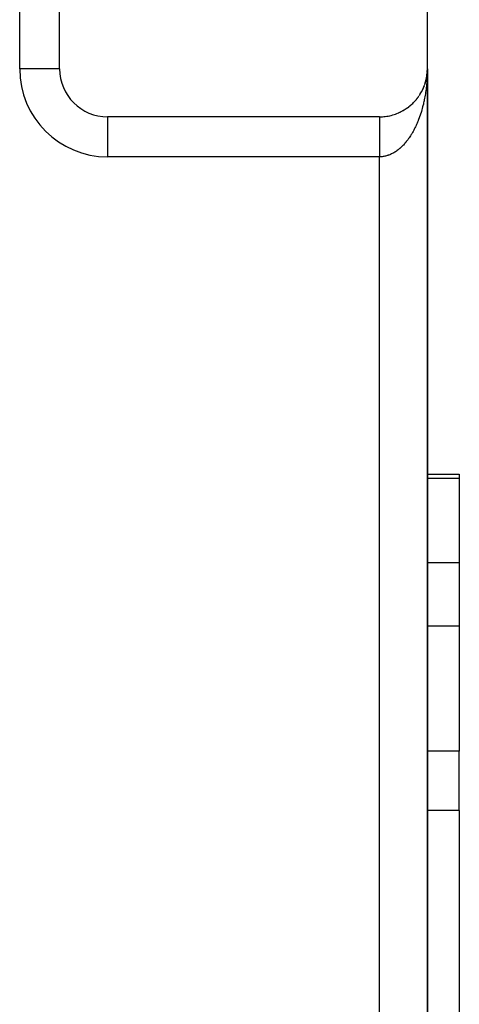
# Model space of a CAD drawing. Extents: x 24 to 1164, y -670 to 196.
# Drawn here: x 489 to 516, y -18 to 43 of the extents above; entities that cross this region are included whole.
import ezdxf

# ---------------------------------------------------------------- set-up
doc = ezdxf.new("R2010")
doc.units = 0
doc.linetypes.add('DASHED', pattern=[11.05, 8.7, -2.35])
doc.layers.get('0').update_dxf_attribs({"linetype": 'CONTINUOUS'})
doc.layers.add('NEVIDI', color=4, linetype='DASHED')

msp = doc.modelspace()

# ---------------------------------------------------------------- linework, layer by layer
at = {"color": 2}
for p, q in [((491.000009, 40), (491.000009, 70)), ((514.000009, 40), (514.000009, 70)), ((514.000009, 40), (514.000009, -60)), ((514.000009, 40), (514.000009, -60)), ((514.000009, 40), (514.000009, -60)), ((514.000009, -60), (514.000009, 40)), ((513.94998, 39.454244), (513.938902, 39.397584)), ((513.947902, 39.442095), (513.94998, 39.454244)), ((513.966608, 39.552686), (513.94998, 39.454244)), ((513.94998, 39.454244), (513.951296, 39.461572)), ((513.967948, 39.562495), (513.958713, 39.503945)), ((513.966608, 39.552686), (513.967948, 39.562495)), ((513.981191, 39.663937), (513.967948, 39.562495)), ((513.967948, 39.562495), (513.968801, 39.568405)), ((513.98195, 39.671346), (513.974711, 39.611225)), ((513.980477, 39.656523), (513.981191, 39.663937)), ((513.991313, 39.770717), (513.981191, 39.663937)), ((513.981191, 39.663937), (513.98195, 39.671346)), ((513.991632, 39.775682), (513.98195, 39.671346)), ((513.98195, 39.671346), (513.982443, 39.675833)), ((513.991972, 39.780647), (513.987443, 39.72649)), ((513.991013, 39.76575), (513.991313, 39.770717)), ((513.997756, 39.882778), (513.991313, 39.770717)), ((513.991313, 39.770717), (513.991632, 39.775682)), ((513.997831, 39.885268), (513.991632, 39.775682)), ((513.991632, 39.775682), (513.991972, 39.780647)), ((513.997911, 39.887758), (513.991972, 39.780647)), ((513.991972, 39.780647), (513.9922, 39.783689)), ((513.997997, 39.890248), (513.994998, 39.826679)), ((513.997454, 39.870325), (513.997504, 39.872816)), ((513.997504, 39.872816), (513.99756, 39.875307)), ((513.99756, 39.875307), (513.99762, 39.877798)), ((513.99762, 39.877798), (513.997685, 39.880288)), ((513.997685, 39.880288), (513.997756, 39.882778)), ((513.997756, 39.882778), (513.997831, 39.885268)), ((513.997831, 39.885268), (513.997911, 39.887758)), ((513.997911, 39.887758), (513.997997, 39.890248)), ((513.997997, 39.890248), (513.998056, 39.891773)), ((513.760727, 38.825557), (513.740799, 38.780135)), ((513.760727, 38.825557), (513.766684, 38.840041)), ((513.801737, 38.927141), (513.783064, 38.87991)), ((513.801737, 38.927141), (513.806719, 38.940576)), ((513.839024, 39.030195), (513.824527, 38.989154)), ((513.839024, 39.030195), (513.843137, 39.042595)), ((513.87254, 39.134575), (513.856588, 39.083508)), ((513.87254, 39.134575), (513.87583, 39.145804)), ((513.902236, 39.240138), (513.887793, 39.187164)), ((513.902236, 39.240138), (513.904785, 39.250151)), ((513.928065, 39.346743), (513.915259, 39.291964)), ((513.928065, 39.346743), (513.929358, 39.352715)), ((513.375231, 38.16686), (513.348967, 38.133882)), ((513.375231, 38.16686), (513.388865, 38.185237)), ((513.44029, 38.254447), (513.414767, 38.219847)), ((513.44029, 38.254447), (513.452823, 38.272661)), ((513.502163, 38.344412), (513.48263, 38.315768)), ((513.502163, 38.344412), (513.513528, 38.362251)), ((513.560754, 38.436638), (513.53685, 38.398613)), ((513.560754, 38.436638), (513.570989, 38.454017)), ((513.615983, 38.530995), (513.592933, 38.491112)), ((513.615983, 38.530995), (513.625101, 38.547797)), ((513.667773, 38.627353), (513.645692, 38.585659)), ((513.667773, 38.627353), (513.674861, 38.641596)), ((513.716047, 38.725584), (513.695006, 38.682052)), ((513.716047, 38.725584), (513.723001, 38.740907)), ((512.752824, 37.564571), (512.720341, 37.542266)), ((512.752824, 37.564571), (512.773229, 37.580146)), ((512.839473, 37.629382), (512.807886, 37.605928)), ((512.839473, 37.629382), (512.859395, 37.64571)), ((512.923837, 37.697359), (512.893073, 37.672704)), ((512.923837, 37.697359), (512.94314, 37.71434)), ((513.005791, 37.76842), (512.975778, 37.742493)), ((513.005791, 37.76842), (513.024352, 37.785946)), ((513.085212, 37.842483), (513.055929, 37.815237)), ((513.085212, 37.842483), (513.102927, 37.860436)), ((513.161975, 37.919463), (513.133495, 37.890916)), ((513.161975, 37.919463), (513.178763, 37.937712)), ((513.235969, 37.999259), (513.208219, 37.969284)), ((513.235969, 37.999259), (513.250928, 38.016702)), ((513.307089, 38.081761), (513.280082, 38.050317)), ((513.307089, 38.081761), (513.321825, 38.100218)), ((511.000009, 37), (494.000009, 37)), ((512.192112, 37.246189), (512.211864, 37.255659)), ((512.289764, 37.290572), (512.251059, 37.273304)), ((512.289764, 37.290572), (512.310103, 37.301175)), ((512.385912, 37.338494), (512.348824, 37.320318)), ((512.385912, 37.338494), (512.406634, 37.350207)), ((512.480425, 37.38991), (512.444648, 37.370738)), ((512.480425, 37.38991), (512.501335, 37.40269)), ((512.57317, 37.444768), (512.538612, 37.424597)), ((512.57317, 37.444768), (512.594081, 37.458557)), ((512.664014, 37.503007), (512.630344, 37.481666)), ((512.664014, 37.503007), (512.684716, 37.517711)), ((513.999778, 14.673163), (516.000009, 14.673163)), ((513.999778, 14.673163), (516.000009, 14.673163)), ((516.000009, 14.673163), (516.000009, 14.392804)), ((516.000009, 14.392804), (516.000009, 9.129646)), ((516.000009, 9.129646), (516.000009, 5.173163)), ((516.000009, 5.173163), (516.000009, -2.647854)), ((516.000009, -6.342883), (516.000009, -2.647854)), ((516.000009, -6.342883), (516.000009, -29.673469))]:
    msp.add_line(p, q, dxfattribs=at)
for centre, start, end in [((494.000009, 40), 180, 270), ((511.000009, 40), 347.59253, 354.620272), ((511.000009, 40), 355.865174, 357.932572), ((511.000009, 40), 333.117557, 340.144311), ((511.000009, 40), 341.38938, 347.538464), ((511.000009, 40), 318.642423, 325.66824), ((511.000009, 40), 326.912705, 333.078462), ((511.000009, 40), 304.164389, 311.385336), ((511.000009, 40), 312.437155, 318.615395), ((511.000009, 40), 270, 275.214426), ((511.000009, 40), 275.232374, 282.241933), ((511.000009, 40), 282.461551, 289.689322), ((511.000009, 40), 289.692313, 296.923079), ((511.000009, 40), 297.961306, 304.155325)]:
    msp.add_arc(centre, 3, start, end, dxfattribs=at)
at = {"layer": 'NEVIDI', "color": 7, "linetype": 'CONTINUOUS'}
for p, q in [((488.500009, 40), (488.500009, 70)), ((491.000009, 40), (488.500009, 40)), ((514.000009, 40), (513.999699, 39.920886)), ((513.982434, 39.40499), (513.977471, 39.326542)), ((513.988781, 39.524084), (513.982434, 39.40499)), ((513.992194, 39.602792), (513.988781, 39.524084)), ((513.996191, 39.722246), (513.992194, 39.602792)), ((513.999453, 39.860499), (513.996191, 39.722246)), ((513.999117, 39.878522), (513.99863, 39.843058)), ((513.929946, 38.817905), (513.920386, 38.740925)), ((513.94326, 38.93484), (513.929946, 38.817905)), ((513.951301, 39.012454), (513.94326, 38.93484)), ((513.962299, 39.130168), (513.951301, 39.012454)), ((513.968807, 39.208274), (513.962299, 39.130168)), ((513.976147, 39.307129), (513.968807, 39.208274)), ((513.977471, 39.326542), (513.976147, 39.307129)), ((513.829073, 38.169998), (513.806726, 38.05784)), ((513.843113, 38.244613), (513.829073, 38.169998)), ((513.863252, 38.358246), (513.843113, 38.244613)), ((513.87581, 38.433711), (513.863252, 38.358246)), ((513.893707, 38.548662), (513.87581, 38.433711)), ((513.904777, 38.624956), (513.893707, 38.548662)), ((513.904934, 38.626071), (513.904777, 38.624956)), ((513.920386, 38.740925), (513.904934, 38.626071)), ((513.704645, 37.620435), (513.675821, 37.513327)), ((513.722988, 37.691805), (513.704645, 37.620435)), ((513.749713, 37.800838), (513.722988, 37.691805)), ((513.766666, 37.873478), (513.749713, 37.800838)), ((513.787582, 37.967319), (513.766666, 37.873478)), ((513.791177, 37.983961), (513.787582, 37.967319)), ((513.806726, 38.05784), (513.791177, 37.983961)), ((494.000009, 37), (494.000009, 34.5)), ((511.000004, 36.999144), (511.000004, 36.997249)), ((511.000004, 36.997249), (511.000004, 36.993956)), ((511.000004, 36.993956), (511.000004, 36.989804)), ((511.000004, 36.989804), (511.000004, 36.984083)), ((511.000004, 36.984083), (511.000004, 36.980113)), ((511.000004, 36.980113), (511.000005, 36.977706)), ((511.000005, 36.977706), (511.000005, 36.969537)), ((511.000005, 36.969537), (511.000005, 36.960909)), ((511.000005, 36.960909), (511.000005, 36.950337)), ((511.000005, 36.950337), (511.000005, 36.939485)), ((511.000005, 36.939485), (511.000006, 36.926512)), ((511.000006, 36.926512), (511.000006, 36.920797)), ((511.000006, 36.920797), (511.000006, 36.913498)), ((513.48979, 36.931763), (513.452828, 36.833252)), ((513.513523, 36.997526), (513.48979, 36.931763)), ((513.548573, 37.098566), (513.513523, 36.997526)), ((513.570961, 37.165751), (513.548573, 37.098566)), ((513.603925, 37.268793), (513.570961, 37.165751)), ((513.625099, 37.337804), (513.603925, 37.268793)), ((513.625782, 37.34007), (513.625099, 37.337804)), ((513.656001, 37.442906), (513.625782, 37.34007)), ((513.675821, 37.513327), (513.656001, 37.442906)), ((511.000006, 36.913498), (511.000006, 36.898119)), ((511.000006, 36.898119), (511.000006, 36.882942)), ((511.000006, 36.882942), (511.000006, 36.865216)), ((511.000006, 36.865216), (511.000007, 36.847956)), ((511.000007, 36.847956), (511.000007, 36.827863)), ((511.000007, 36.827863), (511.000007, 36.822988)), ((511.000007, 36.822988), (511.000007, 36.808456)), ((511.000007, 36.808456), (511.000007, 36.786138)), ((511.000007, 36.786138), (511.000007, 36.764667)), ((511.000007, 36.764667), (511.000007, 36.740122)), ((511.000007, 36.740122), (511.000008, 36.716556)), ((511.000008, 36.716556), (511.000008, 36.689899)), ((511.000008, 36.689899), (511.000008, 36.688206)), ((511.000008, 36.688206), (511.000008, 36.664318)), ((511.000008, 36.664318), (511.000008, 36.635541)), ((511.000008, 36.635541), (511.000008, 36.60803)), ((511.000008, 36.60803), (511.000008, 36.577141)), ((511.000008, 36.577141), (511.000008, 36.547737)), ((511.000008, 36.547737), (511.000008, 36.518531)), ((511.000008, 36.518531), (511.000008, 36.514823)), ((511.000008, 36.514823), (511.000008, 36.483736)), ((511.000008, 36.483736), (511.000008, 36.448737)), ((511.000008, 36.448737), (511.000008, 36.41575)), ((511.000008, 36.41575), (511.000009, 36.379016)), ((511.000009, 36.379016), (511.000009, 36.34432)), ((511.000009, 36.34432), (511.000009, 36.316949)), ((511.000009, 36.316949), (511.000009, 36.305764)), ((511.000009, 36.305764), (511.000009, 36.269437)), ((513.223102, 36.306925), (513.18024, 36.222019)), ((513.251767, 36.36576), (513.223102, 36.306925)), ((513.294254, 36.456193), (513.251767, 36.36576)), ((513.321839, 36.517097), (513.294254, 36.456193)), ((513.362529, 36.610314), (513.321839, 36.517097)), ((513.388844, 36.672884), (513.362529, 36.610314)), ((513.422296, 36.755205), (513.388844, 36.672884)), ((513.427743, 36.76892), (513.422296, 36.755205)), ((513.452828, 36.833252), (513.427743, 36.76892)), ((511.000009, 36.269437), (511.000009, 36.229083)), ((511.000009, 36.229083), (511.000009, 36.19113)), ((511.000009, 36.19113), (511.000009, 36.149113)), ((511.000009, 36.149113), (511.000009, 36.109652)), ((511.000009, 36.109652), (511.000009, 36.086299)), ((511.000009, 36.086299), (511.000009, 36.06604)), ((511.000009, 36.06604), (511.000009, 36.025178)), ((511.000009, 36.025178), (511.000009, 35.980022)), ((511.000009, 35.980022), (511.000009, 35.937772)), ((511.000009, 35.937772), (511.000009, 35.891217)), ((511.000009, 35.891217), (511.000009, 35.847687)), ((511.000009, 35.847687), (511.000009, 35.830521)), ((511.000009, 35.830521), (511.000009, 35.799786)), ((511.000009, 35.799786), (511.000009, 35.755108)), ((511.000009, 35.755108), (511.000009, 35.705942)), ((511.000009, 35.705942), (511.000009, 35.660141)), ((512.903632, 35.74911), (512.859454, 35.683889)), ((512.910034, 35.758772), (512.903632, 35.74911)), ((512.943174, 35.809678), (512.910034, 35.758772)), ((512.992396, 35.888108), (512.943174, 35.809678)), ((513.024374, 35.940948), (512.992396, 35.888108)), ((513.071955, 36.022469), (513.024374, 35.940948)), ((513.102925, 36.07748), (513.071955, 36.022469)), ((513.148911, 36.162164), (513.102925, 36.07748)), ((513.178731, 36.219095), (513.148911, 36.162164)), ((513.18024, 36.222019), (513.178731, 36.219095)), ((511.000009, 35.660141), (511.000009, 35.609871)), ((511.000009, 35.609871), (511.000009, 35.563048)), ((511.000009, 35.563048), (511.000009, 35.553548)), ((511.000009, 35.553548), (511.000009, 35.511715)), ((511.000009, 35.511715), (511.000009, 35.46382)), ((511.000009, 35.46382), (511.000009, 35.411619)), ((511.000009, 35.411619), (511.000009, 35.362975)), ((511.000009, 35.362975), (511.000009, 35.309763)), ((511.000009, 35.309763), (511.000009, 35.260364)), ((511.000009, 35.260364), (511.000009, 35.25965)), ((511.000009, 35.25965), (511.000009, 35.206383)), ((511.000009, 35.206383), (511.000009, 35.156442)), ((511.000009, 35.156442), (511.000009, 35.101675)), ((511.000009, 35.101675), (511.000009, 35.051046)), ((512.368376, 35.105457), (512.310065, 35.052124)), ((512.406575, 35.141987), (512.368376, 35.105457)), ((512.463942, 35.199293), (512.406575, 35.141987)), ((512.501286, 35.238217), (512.463942, 35.199293)), ((512.557355, 35.299137), (512.501286, 35.238217)), ((512.594111, 35.340735), (512.557355, 35.299137)), ((512.596643, 35.343651), (512.594111, 35.340735)), ((512.648979, 35.405369), (512.596643, 35.343651)), ((512.684706, 35.44914), (512.648979, 35.405369)), ((512.738214, 35.517284), (512.684706, 35.44914)), ((512.773188, 35.563559), (512.738214, 35.517284)), ((512.825377, 35.635275), (512.773188, 35.563559)), ((512.859454, 35.683889), (512.825377, 35.635275)), ((511.000009, 34.5), (494.000009, 34.5)), ((511.000009, 35.051046), (511.000009, 34.995833)), ((511.000009, 34.995833), (511.000009, 34.953836)), ((511.000009, 34.953836), (511.000009, 34.944731)), ((511.000009, 34.944731), (511.000009, 34.889056)), ((511.000009, 34.889056), (511.000009, 34.837713)), ((511.000009, 34.837713), (511.000009, 34.781581)), ((511.000009, 34.781581), (511.000009, 34.729862)), ((511.000009, 34.729862), (511.000009, 34.673625)), ((511.000009, 34.673625), (511.000009, 34.640945)), ((511.000009, 34.640945), (511.000009, 34.621724)), ((511.000009, 34.621724), (511.000009, 34.565342)), ((511.000009, 34.565342), (511.000009, 34.513307)), ((511.000009, 34.513307), (511.000009, 34.5)), ((511.013307, 34.500038), (511.000009, 34.5)), ((511.000009, -54.5), (511.000009, 34.5)), ((511.056451, 34.500916), (511.013307, 34.500038)), ((511.12171, 34.504437), (511.056451, 34.500916)), ((511.164645, 34.508192), (511.12171, 34.504437)), ((511.169036, 34.50864), (511.164645, 34.508192)), ((511.229695, 34.516054), (511.169036, 34.50864)), ((511.272654, 34.522684), (511.229695, 34.516054)), ((511.337402, 34.534842), (511.272654, 34.522684)), ((511.380294, 34.544334), (511.337402, 34.534842)), ((511.444895, 34.560807), (511.380294, 34.544334)), ((511.487365, 34.573069), (511.444895, 34.560807)), ((511.544773, 34.591466), (511.487365, 34.573069)), ((511.551463, 34.593747), (511.544773, 34.591466)), ((511.593897, 34.608884), (511.551463, 34.593747)), ((511.657689, 34.633835), (511.593897, 34.608884)), ((511.699663, 34.651707), (511.657689, 34.633835)), ((511.762752, 34.680769), (511.699663, 34.651707)), ((511.804377, 34.70141), (511.762752, 34.680769)), ((511.867047, 34.734724), (511.804377, 34.70141)), ((511.908188, 34.758078), (511.867047, 34.734724)), ((511.911779, 34.760173), (511.908188, 34.758078)), ((511.970062, 34.795461), (511.911779, 34.760173)), ((512.010777, 34.821567), (511.970062, 34.795461)), ((512.071959, 34.863089), (512.010777, 34.821567)), ((512.11207, 34.891831), (512.071959, 34.863089)), ((512.172301, 34.937302), (512.11207, 34.891831)), ((512.211911, 34.96875), (512.172301, 34.937302)), ((512.264307, 35.012276), (512.211911, 34.96875)), ((512.271247, 35.018209), (512.264307, 35.012276)), ((512.310065, 35.052124), (512.271247, 35.018209)), ((516.000009, 14.392804), (513.999778, 14.392804)), ((516.000009, 9.129646), (513.999795, 9.129646)), ((516.000009, 5.173163), (513.999807, 5.173163)), ((516.000009, -2.647854), (513.999831, -2.647854)), ((516.000009, -6.342883), (513.999843, -6.342883))]:
    msp.add_line(p, q, dxfattribs=at)
msp.add_arc((494.000009, 40), 5.5, 180, 270, dxfattribs=at)

doc.saveas('drawing.dxf')
